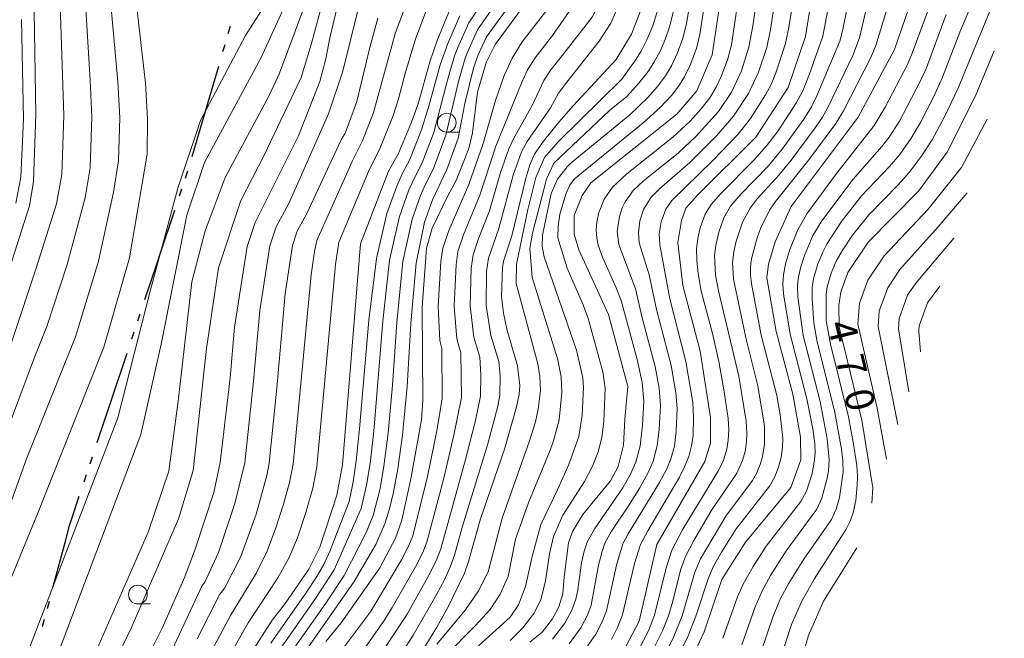
# Model space of a CAD drawing. Units: millimetres. Extents: x -62000 to -60947, y 24000 to 25500.
# Drawn here: x -61315 to -61184, y 24589 to 24672 of the extents above; entities that cross this region are included whole.
import ezdxf

# ---------------------------------------------------------------- set-up
doc = ezdxf.new("R2010")
doc.units = ezdxf.units.MM
for name, color, linetype, lineweight in [('110300_郡市・東京都の区界', 7, 'Continuous', 30), ('633100_広葉樹林', 7, 'Continuous', 9), ('710100_等高線（計曲線）', 7, 'Continuous', 20), ('710107_等高線（計曲線）（注記）', 7, 'Continuous', 20), ('710200_等高線（主曲線）', 7, 'Continuous', 9)]:
    doc.layers.add(name, color=color, linetype=linetype, lineweight=lineweight)
doc.styles.add('Style-WORKING', font='txt')

msp = doc.modelspace()

# ---------------------------------------------------------------- linework, layer by layer
at = {"layer": '110300_郡市・東京都の区界'}
for p, q in [((-61287.318, 24669.717), (-61287.037, 24670.676)), ((-61288.022, 24667.317), (-61287.74, 24668.277)), ((-61290.342, 24659.401), (-61288.584, 24665.398)), ((-61292.1, 24653.403), (-61290.342, 24659.401)), ((-61292.997, 24650.54), (-61292.68, 24651.489)), ((-61293.787, 24648.169), (-61293.471, 24649.117)), ((-61296.396, 24640.342), (-61294.42, 24646.271)), ((-61299.321, 24631.567), (-61299.005, 24632.516)), ((-61300.112, 24629.195), (-61299.796, 24630.144)), ((-61302.721, 24621.369), (-61300.745, 24627.298)), ((-61304.698, 24615.439), (-61302.721, 24621.369)), ((-61305.647, 24612.593), (-61305.33, 24613.542)), ((-61306.437, 24610.222), (-61306.121, 24611.17)), ((-61310.528, 24596.318), (-61308.921, 24602.358)), ((-61311.3, 24593.419), (-61311.042, 24594.385)), ((-61311.942, 24591.003), (-61311.685, 24591.969))]:
    msp.add_line(p, q, dxfattribs=at)
at = {"layer": '110300_郡市・東京都の区界', "flags": 128}
for points in [[(-61298.373, 24634.413), (-61296.757, 24639.259), (-61296.396, 24640.342)], [(-61308.921, 24602.358), (-61308.377, 24604.401), (-61308.243, 24604.803), (-61308.109, 24605.204), (-61307.976, 24605.606), (-61307.07, 24608.324)]]:
    msp.add_lwpolyline(points, dxfattribs=at)
at = {"layer": '633100_広葉樹林'}
for p, q in [((-61258.336, 24656.629), (-61256.669, 24656.629)), ((-61299.301, 24594.002), (-61297.634, 24594.002))]:
    msp.add_line(p, q, dxfattribs=at)
for centre in [(-61258.336, 24657.879), (-61299.301, 24595.251)]:
    msp.add_circle(centre, 1.25, dxfattribs=at)
at = {"layer": '710100_等高線（計曲線）', "flags": 128}
for points in [[(-61241.55, 24660.14), (-61235.856, 24666.288), (-61233.836, 24669.65), (-61232.094, 24674.09), (-61230.716, 24679.009), (-61230.163, 24687.916), (-61228.925, 24691.303), (-61224.577, 24698.958), (-61223.614, 24703.887), (-61223.037, 24714.13), (-61223.362, 24725.256), (-61224.33, 24728.477), (-61232.296, 24741.885), (-61235.032, 24748.518), (-61236.675, 24751.014), (-61240.029, 24754.094), (-61242.752, 24755.421), (-61244.913, 24756.207), (-61250.12, 24757.46)], [(-61306.74, 24752.6), (-61306.76, 24750.59), (-61306.57, 24748.74), (-61305.4, 24741.67), (-61304.9, 24736.56), (-61304.86, 24733.74), (-61305.15, 24730), (-61306.8, 24720.24), (-61307.65, 24710.66), (-61307.81, 24705.97), (-61308.24, 24699.51), (-61312.38, 24680.27), (-61312.94, 24675.84), (-61313.06, 24672.64), (-61312.82, 24658.97), (-61313.15, 24650.1), (-61313.67, 24646.84), (-61326.05, 24608.2), (-61328.15, 24602.88), (-61329.36, 24600.5), (-61333.16, 24594.49), (-61335.7, 24590.21), (-61336.97, 24587.56)], [(-61225.937, 24586.591), (-61224.2, 24590.286), (-61221.832, 24597.232), (-61218.702, 24602.218), (-61212.697, 24609.445), (-61211.381, 24613.142), (-61211.418, 24616.129), (-61212.438, 24621.849), (-61214.637, 24630.184), (-61215.891, 24637.308), (-61215.684, 24639.107), (-61214.772, 24642.088), (-61212.67, 24646.769), (-61203.761, 24658.6), (-61198.965, 24667.583), (-61196.121, 24675.893), (-61193.036, 24683.117), (-61187.795, 24696.036), (-61184.387, 24709.814)], [(-61221.385, 24678.724), (-61223.145, 24666.913), (-61225.147, 24662.116), (-61227.836, 24659.032), (-61239.227, 24649.919), (-61240.392, 24648.228), (-61241.45, 24645.587), (-61241.45, 24643.104), (-61240.815, 24640.99), (-61236.884, 24632.412), (-61234.325, 24622.862), (-61234.719, 24618.54), (-61234.876, 24615.083), (-61235.585, 24612.254), (-61236.608, 24610.369), (-61240.272, 24605.862), (-61241.674, 24603.63), (-61242.185, 24602.098), (-61242.772, 24597.591), (-61242.921, 24595.362), (-61243.452, 24593.626), (-61244.311, 24592.033), (-61245.683, 24590.27), (-61247.319, 24588.922)], [(-61235.439, 24586.772), (-61232.805, 24591.721), (-61230.475, 24601.897), (-61224.092, 24612.934), (-61223.349, 24615.363), (-61223.349, 24618.739), (-61224.737, 24627.561), (-61227.035, 24636.284), (-61227.676, 24641.992), (-61227.196, 24644.923), (-61226.609, 24646.521), (-61225.061, 24648.279), (-61217.344, 24655.963), (-61213.054, 24662.558), (-61210.737, 24669.324), (-61209.188, 24679.049)], [(-61297.38, 24588.22), (-61296.02, 24590.89), (-61293.08, 24597.62), (-61291.64, 24601.41), (-61289.25, 24608.81), (-61288.37, 24612.79), (-61287.07, 24624), (-61286.48, 24630.74), (-61284.8, 24641.47), (-61283.76, 24644.62), (-61278.02, 24656.16), (-61275.17, 24663.37), (-61274.38, 24666.36), (-61273.86, 24669.17), (-61272.74, 24673.79)], [(-61274.39, 24589.04), (-61272.357, 24591.493), (-61267.2, 24598.8), (-61265.142, 24602.721), (-61264.305, 24605.142), (-61263.08, 24610.63), (-61261.69, 24618.43), (-61261.49, 24621.05), (-61261.6, 24633.39), (-61261.02, 24641.22), (-61260.27, 24643.88), (-61258.19, 24648.18), (-61257.08, 24650.23), (-61255.4, 24654.45), (-61254.93, 24656.56), (-61254.26, 24661.92), (-61253.1, 24665.88), (-61251.92, 24668.28), (-61248.16, 24673.34)], [(-61258.08, 24672.57), (-61259.63, 24668.78), (-61260.6, 24665.95), (-61262.15, 24660.4), (-61263, 24657.97), (-61264.76, 24653.7), (-61266.07, 24651.45), (-61269.77, 24641.79), (-61272.18, 24612.49), (-61272.91, 24608.46), (-61275.15, 24601.54), (-61276.61, 24598.62), (-61279.84, 24593.92), (-61281.48, 24591.87), (-61284.56, 24587.09)], [(-61201.973, 24607.382), (-61201.813, 24609.398), (-61203.262, 24618.38), (-61206.283, 24630.8), (-61206.314, 24633.617), (-61206.091, 24635.368), (-61205.134, 24637.996), (-61202.442, 24642.027), (-61195.777, 24648.789), (-61191.959, 24653.964), (-61188.213, 24661.463), (-61185.735, 24667.444)], [(-61263.54, 24584.56), (-61259.65, 24590.94), (-61258.16, 24593.61), (-61255.97, 24598.1), (-61255.44, 24599.65), (-61253.88, 24605.32), (-61250.65, 24614.7), (-61249.08, 24620.15), (-61248.73, 24621.86), (-61248.65, 24623.02), (-61248.94, 24625.62), (-61250.38, 24630.47), (-61250.83, 24632.58), (-61251.06, 24634.83), (-61250.96, 24638.68), (-61250.79, 24639.49), (-61249.69, 24642.87), (-61247.86, 24650.52), (-61247.31, 24652.3), (-61246.7, 24653.71), (-61245.52, 24655.42), (-61243.49, 24657.94), (-61241.55, 24660.14)], [(-61215.462, 24558.369), (-61217.859, 24568.932), (-61217.839, 24573.331), (-61216.896, 24576.542), (-61212.782, 24582.64), (-61211.488, 24585.942), (-61210.374, 24589.817), (-61208.349, 24594.379), (-61203.952, 24601.446)]]:
    msp.add_lwpolyline(points, dxfattribs=at)
at = {"layer": '710200_等高線（主曲線）', "flags": 128}
for points in [[(-61243.3, 24666.43), (-61239.056, 24671.903), (-61237.674, 24674.559), (-61235.865, 24679.384), (-61233.879, 24688.108), (-61232.85, 24694.382), (-61230.266, 24699.59), (-61229.593, 24701.216), (-61229.104, 24702.875), (-61228.205, 24706.464), (-61227.887, 24709.031), (-61227.571, 24713.99), (-61227.844, 24721.786), (-61228.16, 24723.941), (-61228.675, 24725.904), (-61229.234, 24727.395), (-61230.282, 24729.467), (-61235.124, 24737.354), (-61238.351, 24743.636), (-61240.945, 24747.497), (-61243.365, 24749.918), (-61246.535, 24751.647), (-61256.676, 24755.291)], [(-61293, 24739.11), (-61289.08, 24732.92), (-61285.62, 24729.45), (-61283.74, 24728.25), (-61280.87, 24726.62), (-61271.42, 24722.41), (-61270.8, 24722.03), (-61268.85, 24720.48), (-61267.06, 24718.47), (-61266.12, 24716.94), (-61265.18, 24714.78), (-61264.31, 24711.24), (-61263.77, 24706.29), (-61264.23, 24699.64), (-61264.85, 24696.28), (-61267.57, 24689.74), (-61268.11, 24688.9), (-61269.22, 24687.52), (-61272.21, 24683.14), (-61276.13, 24676.54), (-61277.34, 24672.99), (-61280.53, 24664.44), (-61281.87, 24661.49)], [(-61319.3, 24586), (-61316.92, 24595.53), (-61312.61, 24605.98), (-61303.8, 24628.08), (-61300.42, 24639.96), (-61298.09, 24653.7), (-61298.02, 24658.38), (-61298.31, 24663.13), (-61299.95, 24677.4), (-61300.26, 24681.42), (-61300.04, 24686.48), (-61299.24, 24696.6), (-61299.25, 24707.27), (-61299.15, 24711.76), (-61298.55, 24716.55), (-61297.33, 24723.78), (-61296.14, 24729.09), (-61295.41, 24730.36), (-61294.22, 24730.82), (-61292.85, 24730.73), (-61292.12, 24729.91), (-61290.84, 24727.99), (-61288.25, 24724.53)], [(-61265.68, 24720.17), (-61264.39, 24717.98), (-61263.23, 24715.28), (-61262.46, 24712.12), (-61261.72, 24705.85), (-61262.1, 24699.75), (-61262.93, 24695.26), (-61265.63, 24688.67), (-61266.35, 24687.55), (-61267.83, 24685.71), (-61270.93, 24681.37), (-61272.62, 24678.74), (-61274.13, 24675.96), (-61274.61, 24674.68), (-61276.3, 24668.25), (-61277.66, 24663.9), (-61282.54, 24653.59), (-61285.63, 24647.54), (-61288.61, 24638.6), (-61290.21, 24627.91), (-61291.98, 24611.72), (-61293.9, 24605.3), (-61300.18, 24590.81), (-61304.03, 24582.8)], [(-61323.72, 24586.39), (-61314.06, 24613.28), (-61307.6, 24629.46), (-61304.54, 24639.5), (-61302.53, 24648.68), (-61301.86, 24652.8), (-61301.72, 24658.53), (-61301.97, 24663.34), (-61303.19, 24677.01), (-61303.08, 24682.44), (-61301.49, 24697.33), (-61301.27, 24711.49), (-61300.85, 24714.66)], [(-61185.643, 24680.958), (-61190.268, 24669.914), (-61192.572, 24663.934), (-61193.788, 24661.287), (-61195.515, 24657.928), (-61196.722, 24655.844), (-61198.263, 24653.674), (-61199.621, 24652.091), (-61203.314, 24648.169), (-61205.965, 24644.76), (-61207.895, 24641.834), (-61208.474, 24640.705), (-61209.099, 24639.153), (-61209.68, 24637.161), (-61209.877, 24635.99), (-61209.889, 24634.539), (-61209.653, 24631.298), (-61209.188, 24628.788), (-61206.892, 24619.65), (-61205.96, 24614.538), (-61205.782, 24613.02), (-61205.744, 24611.532), (-61206.25, 24608.122), (-61206.676, 24606.592), (-61207.318, 24605.235), (-61210.994, 24599.94), (-61212.97, 24596.749), (-61214.066, 24594.718), (-61215.059, 24592.388), (-61216.632, 24587.699)], [(-61244.32, 24589.318), (-61242.688, 24591.47), (-61241.757, 24593.161), (-61241.211, 24594.628), (-61240.953, 24595.862), (-61240.464, 24599.477), (-61240.117, 24601.016), (-61239.726, 24602.187), (-61238.713, 24604.036), (-61234.973, 24609.438), (-61233.952, 24611.252), (-61233.259, 24612.839), (-61232.691, 24615), (-61232.367, 24617.738), (-61232.21, 24620.913), (-61232.397, 24623.404), (-61233.077, 24626.446), (-61235.214, 24634.283), (-61235.856, 24635.97), (-61237.669, 24640.023), (-61238.233, 24641.608), (-61238.443, 24642.562), (-61238.517, 24643.681), (-61238.443, 24644.631), (-61238.197, 24645.836), (-61237.476, 24647.733), (-61236.36, 24649.338), (-61234.448, 24651.097), (-61228.335, 24655.944), (-61226.035, 24658.098), (-61224.584, 24659.709), (-61223.441, 24661.205), (-61222.606, 24662.6), (-61221.892, 24664.117), (-61221.056, 24666.339), (-61220.563, 24668.225), (-61218.888, 24679.661)], [(-61242.15, 24612.529), (-61240.836, 24616.243), (-61240.374, 24619.056), (-61240.191, 24622.774), (-61240.301, 24624.009), (-61241.139, 24627.68), (-61245.43, 24640.092), (-61245.669, 24641.481), (-61245.648, 24642.958), (-61244.473, 24648.465), (-61243.647, 24650.398), (-61242.386, 24652.004), (-61241.843, 24652.547), (-61234.041, 24658.923), (-61231.658, 24661.223), (-61230.375, 24662.684), (-61229.306, 24664.117), (-61228.53, 24665.445), (-61227.75, 24667.144), (-61227.028, 24669.104), (-61226.552, 24671), (-61225.316, 24678.59)], [(-61240.084, 24610.272), (-61239.026, 24612.301), (-61238.267, 24614.19), (-61237.78, 24616.108), (-61237.502, 24618.263), (-61237.336, 24622.649), (-61237.638, 24624.8), (-61239.576, 24631.891), (-61240.253, 24633.704), (-61242.349, 24638.563), (-61243.621, 24642.598), (-61243.581, 24644.146), (-61243.323, 24645.753), (-61242.488, 24648.522), (-61242.031, 24649.614), (-61241.454, 24650.408), (-61232.283, 24657.873), (-61230.012, 24659.885), (-61228.542, 24661.49), (-61227.534, 24662.787), (-61226.8, 24663.981), (-61226.065, 24665.515), (-61225.226, 24667.739), (-61224.761, 24669.595), (-61223.464, 24678.304)], [(-61216.504, 24679.142), (-61217.724, 24670.74), (-61218.253, 24667.889), (-61219.245, 24664.787), (-61220.566, 24661.939), (-61222.305, 24659.357), (-61225.298, 24656.051), (-61227.614, 24653.869), (-61232.274, 24650.114), (-61233.593, 24648.886), (-61234.679, 24647.38), (-61235.057, 24646.587), (-61235.424, 24645.442), (-61235.724, 24643.455), (-61235.521, 24641.727), (-61233.31, 24635.832), (-61232.397, 24631.974), (-61230.684, 24625.51), (-61230.143, 24622.635), (-61229.991, 24620.352), (-61230.152, 24617.154), (-61230.419, 24614.998), (-61230.971, 24612.953), (-61231.566, 24611.559), (-61232.735, 24609.431), (-61234.219, 24607.023), (-61236.507, 24603.655), (-61237.352, 24602.087), (-61237.744, 24600.974), (-61238.207, 24599.149), (-61239.182, 24593.856), (-61239.679, 24592.507), (-61240.557, 24590.831), (-61242.11, 24588.696)], [(-61214.072, 24678.918), (-61215.393, 24670.276), (-61215.89, 24667.876), (-61216.968, 24664.608), (-61218.297, 24661.773), (-61220.291, 24658.739), (-61222.543, 24656.124), (-61226.076, 24652.584), (-61230.129, 24649.097), (-61231.266, 24647.945), (-61232.222, 24646.378), (-61232.714, 24644.84), (-61232.925, 24643.285), (-61232.815, 24641.919), (-61231.478, 24637.674), (-61230.529, 24633.084), (-61228.594, 24625.671), (-61227.958, 24622.033), (-61227.798, 24619.942), (-61227.904, 24616.921), (-61228.151, 24614.94), (-61228.612, 24613.257), (-61229.143, 24611.96), (-61230.122, 24610.107), (-61234.285, 24603.314), (-61234.978, 24601.987), (-61235.845, 24599.143), (-61237.147, 24593.08), (-61237.715, 24591.617), (-61238.559, 24590.011), (-61239.8, 24588.224)], [(-61211.712, 24678.367), (-61212.922, 24670.806), (-61213.414, 24668.402), (-61214.685, 24664.504), (-61215.326, 24662.975), (-61216.054, 24661.588), (-61218.061, 24658.462), (-61219.695, 24656.371), (-61223.02, 24652.909), (-61228.474, 24647.577), (-61229.284, 24646.4), (-61229.909, 24644.737), (-61230.15, 24643.126), (-61230.074, 24641.666), (-61228.738, 24634.513), (-61226.609, 24626.199), (-61225.717, 24620.743), (-61225.593, 24618.776), (-61225.665, 24616.351), (-61225.857, 24614.972), (-61226.231, 24613.597), (-61226.787, 24612.212), (-61227.486, 24610.854), (-61231.663, 24603.729), (-61232.618, 24601.895), (-61233.415, 24599.363), (-61235.015, 24592.562), (-61235.681, 24590.882), (-61236.504, 24589.307)], [(-61288.66, 24655.97), (-61283, 24666.44), (-61278.13, 24677.11)], [(-61247.46, 24677.02), (-61253.05, 24669.26), (-61254.23, 24666.81), (-61254.79, 24665.1), (-61255.96, 24660.44), (-61256.81, 24655.85), (-61258.32, 24651.68), (-61260.24, 24647.63), (-61261.28, 24644.67), (-61262.39, 24639.23), (-61263.09, 24631.21), (-61263.6, 24622.86), (-61264.2, 24616.43), (-61264.83, 24611.94), (-61265.38, 24608.86), (-61265.91, 24606.63), (-61266.49, 24604.79), (-61267.73, 24601.89), (-61270.62, 24596.98), (-61277.68, 24586.84)], [(-61242.42, 24663.28), (-61238.135, 24668.706), (-61236.576, 24671.078), (-61233.597, 24677.958)], [(-61322.18, 24610.45), (-61312.79, 24638.58), (-61310.08, 24647.11), (-61309.38, 24651), (-61309.12, 24658.82), (-61309.69, 24676.23)], [(-61316.88, 24616.44), (-61313.06, 24626.64), (-61311.39, 24630.83), (-61308.67, 24639.04), (-61306.31, 24647.89), (-61305.62, 24651.9), (-61305.42, 24658.67), (-61305.63, 24663.55), (-61306.44, 24676.62)], [(-61242.25, 24676.81), (-61245.26, 24672.58), (-61248.32, 24668.63), (-61249.65, 24666.47), (-61250.73, 24664.16), (-61251.88, 24660.82), (-61253.5, 24655.13), (-61255.39, 24649.66), (-61258.08, 24643.57), (-61258.87, 24641.23), (-61259.11, 24639.47), (-61259.47, 24633.49), (-61259.27, 24628.98), (-61259.01, 24627.92), (-61258.94, 24621.29), (-61259.64, 24617), (-61260.87, 24610.92), (-61262.83, 24603.03), (-61263.35, 24601.77), (-61264.36, 24599.86), (-61268.43, 24592.97), (-61273.47, 24586.22)], [(-61232.841, 24587.972), (-61231.594, 24590.447), (-61230.787, 24592.519), (-61229.228, 24598.808), (-61228.469, 24601.123), (-61227.017, 24603.91), (-61222.314, 24611.72), (-61221.638, 24613.107), (-61221.202, 24614.529), (-61221.004, 24615.748), (-61220.945, 24617.107), (-61221.024, 24618.606), (-61221.528, 24622.165), (-61222.248, 24626.173), (-61223.109, 24629.916), (-61224.572, 24635.543), (-61225.008, 24637.875), (-61225.182, 24639.567), (-61225.196, 24641.121), (-61224.986, 24642.794), (-61224.729, 24643.949), (-61224.059, 24645.73), (-61223.247, 24647.034), (-61221.955, 24648.525), (-61217.629, 24652.893), (-61215.87, 24654.865), (-61214.385, 24656.821), (-61211.94, 24660.556), (-61211.13, 24662.115), (-61210.278, 24664.236), (-61208.447, 24669.387), (-61207.131, 24676.391)], [(-61184.853, 24676.264), (-61190.571, 24662.36), (-61192.341, 24658.656), (-61193.967, 24655.589), (-61195.396, 24653.379), (-61197.015, 24651.261), (-61198.476, 24649.627), (-61202.356, 24645.647), (-61204.508, 24642.975), (-61205.903, 24640.895), (-61206.683, 24639.491), (-61207.331, 24637.928), (-61207.861, 24636.114), (-61208.006, 24635.142), (-61208.012, 24631.624), (-61207.437, 24628.473), (-61205.057, 24618.831), (-61204.435, 24615.5), (-61203.964, 24612.364), (-61203.855, 24610.985), (-61203.883, 24609.716), (-61204.096, 24607.726), (-61204.434, 24606.111), (-61204.819, 24605.005), (-61205.347, 24603.926), (-61209.599, 24597.279), (-61211.305, 24594.273), (-61212.609, 24591.279), (-61214.086, 24586.828)], [(-61281.96, 24674.29), (-61285.01, 24669.47), (-61291.02, 24658.16), (-61294.01, 24649.18), (-61297.66, 24635.52), (-61301.95, 24618.69), (-61314.21, 24586.83)], [(-61280.35, 24588.15), (-61275.66, 24594.84), (-61273.26, 24598.55), (-61269.69, 24606.67), (-61268.96, 24609.76), (-61268.5, 24612.66), (-61268, 24616.96), (-61266.82, 24631.52), (-61265.91, 24639.65), (-61264.61, 24645.45), (-61263.39, 24648.85), (-61262.72, 24650.4), (-61261.59, 24652.57), (-61260.06, 24656.57), (-61258.25, 24663.52), (-61257.31, 24666.74), (-61256.88, 24667.88), (-61255.43, 24671.13), (-61253.16, 24674.56)], [(-61279.01, 24587.5), (-61274.38, 24594.11), (-61271.94, 24597.77), (-61269.04, 24603.5), (-61268.09, 24605.73), (-61267.17, 24609.31), (-61266.67, 24612.3), (-61266.1, 24616.69), (-61265.53, 24623.05), (-61264.96, 24631.37), (-61264.15, 24639.44), (-61262.94, 24645.06), (-61261.81, 24648.24), (-61261.22, 24649.63), (-61260.09, 24651.81), (-61258.44, 24656.21), (-61256.76, 24663.37), (-61255.91, 24666.43), (-61255.55, 24667.34), (-61254.24, 24670.2), (-61251.11, 24674.78)], [(-61230.948, 24587.951), (-61229.737, 24590.418), (-61228.947, 24592.441), (-61228.367, 24594.363), (-61227.339, 24598.489), (-61226.688, 24600.314), (-61225.573, 24602.429), (-61223.264, 24606.362), (-61219.872, 24611.367), (-61219.123, 24613.024), (-61218.779, 24614.232), (-61218.586, 24615.47), (-61218.534, 24616.674), (-61218.628, 24618.252), (-61219.606, 24624.259), (-61222.295, 24635.576), (-61222.695, 24637.645), (-61222.826, 24640.239), (-61222.656, 24641.574), (-61222.263, 24643.359), (-61221.567, 24645.273), (-61220.691, 24646.788), (-61219.298, 24648.426), (-61215.729, 24652.103), (-61213.864, 24654.35), (-61210.991, 24658.348), (-61209.976, 24659.996), (-61209.232, 24661.461), (-61206.205, 24668.687), (-61205.796, 24670.238), (-61204.876, 24674.93)], [(-61193.889, 24674.55), (-61196.595, 24667.106), (-61197.221, 24665.621), (-61200.172, 24659.927), (-61201.646, 24657.504), (-61206.786, 24650.961), (-61210.59, 24645.788), (-61211.798, 24643.596), (-61212.844, 24641.043), (-61213.397, 24639.154), (-61213.68, 24637.696), (-61213.758, 24636.444), (-61213.669, 24635.177), (-61212.796, 24629.827), (-61210.568, 24621.216), (-61209.779, 24617.266), (-61209.523, 24615.265), (-61209.488, 24614.033), (-61209.584, 24612.844), (-61209.871, 24611.311), (-61210.637, 24608.975), (-61211.361, 24607.584), (-61215.957, 24601.663), (-61217.693, 24598.993), (-61219.044, 24596.618), (-61219.768, 24594.972), (-61221.724, 24589.442)], [(-61263.83, 24673.34), (-61265.12, 24669.85), (-61268.04, 24659.24), (-61269.51, 24655.49), (-61270.88, 24652.73), (-61275.57, 24642.23), (-61275.89, 24640.78), (-61276.32, 24637.71), (-61278.73, 24612.54), (-61279.18, 24610.13), (-61279.97, 24607.27), (-61281.04, 24603.98), (-61282.21, 24600.94), (-61283.58, 24598.15), (-61287.01, 24592.48), (-61289.49, 24587.84)], [(-61247.352, 24615.669), (-61246.576, 24618.188), (-61246.208, 24619.86), (-61245.916, 24622.35), (-61245.978, 24624.21), (-61246.27, 24625.882), (-61249.138, 24636.53), (-61249.1, 24639.097), (-61247.592, 24646.374), (-61246.515, 24650.619), (-61245.386, 24653.269), (-61243.58, 24655.355), (-61235.11, 24663.665), (-61233.3, 24666.196), (-61232.561, 24667.4), (-61231.795, 24668.897), (-61231.02, 24670.762), (-61230.29, 24673.056)], [(-61229.57, 24587), (-61228.304, 24589.481), (-61227.104, 24592.441), (-61225.414, 24598.227), (-61224.67, 24600.002), (-61221.32, 24605.639), (-61217.77, 24610.393), (-61217.205, 24611.396), (-61216.753, 24612.502), (-61216.444, 24613.562), (-61216.183, 24615.192), (-61216.215, 24617.623), (-61217.086, 24622.936), (-61218.63, 24629.148), (-61220.315, 24637.101), (-61220.454, 24639.362), (-61220.28, 24640.721), (-61219.955, 24642.174), (-61219.111, 24644.69), (-61218.109, 24646.559), (-61217.147, 24647.787), (-61214.23, 24650.951), (-61212.649, 24652.9), (-61209.46, 24657.183), (-61208.497, 24658.632), (-61207.772, 24659.88), (-61204.474, 24666.79), (-61203.611, 24669.161), (-61202.588, 24673.478)], [(-61295.38, 24586.58), (-61290.76, 24596.47), (-61290.43, 24596.88), (-61288.63, 24600.85), (-61286.43, 24607.36), (-61285.13, 24612.73), (-61283.95, 24623.57), (-61283.14, 24632.95), (-61281.79, 24641.53), (-61280.96, 24644.05), (-61279.27, 24647.18), (-61274.01, 24659.05), (-61272.14, 24664.71), (-61270.11, 24672.79)], [(-61291.43, 24589.37), (-61288.44, 24595.32), (-61287.78, 24596.14), (-61285.63, 24600.29), (-61283.61, 24605.91), (-61282.18, 24611.06), (-61281.89, 24612.67), (-61280.82, 24623.14), (-61279.79, 24635.16), (-61278.78, 24641.6), (-61278.16, 24643.49), (-61276.9, 24645.83), (-61272.35, 24655.6), (-61271.82, 24656.5), (-61270.6, 24659.72), (-61270.26, 24660.69), (-61268.56, 24667.88), (-61267.49, 24671.78)], [(-61261.09, 24672.64), (-61262.48, 24668.99), (-61263.8, 24664.6), (-61264.74, 24661.03), (-61265.5, 24658.69), (-61267.17, 24654.53), (-61268.71, 24651.4), (-61272.67, 24642.01), (-61273.1, 24639.05), (-61275.55, 24612.19), (-61276.08, 24609.38), (-61277.01, 24606.15), (-61278.14, 24602.8), (-61279.29, 24600.09), (-61280.73, 24597.48), (-61284.68, 24591.49), (-61287.33, 24586.8)], [(-61281.68, 24588.81), (-61276.95, 24595.56), (-61275.55, 24597.67), (-61274.58, 24599.34), (-61273.8, 24601.11), (-61271.29, 24607.61), (-61270.74, 24610.22), (-61270.34, 24613.02), (-61269.9, 24617.23), (-61268.69, 24631.67), (-61267.67, 24639.86), (-61266.27, 24645.84), (-61264.97, 24649.46), (-61264.22, 24651.17), (-61263.28, 24652.92), (-61261.69, 24656.92), (-61260.7, 24660.09), (-61259.19, 24665.55), (-61258.21, 24668.41), (-61256.62, 24672.06)], [(-61242.08, 24672.64), (-61244.33, 24669.47), (-61246.63, 24666.51), (-61247.63, 24664.89), (-61248.44, 24663.15), (-61251.81, 24654.77), (-61253.95, 24648.25), (-61256.11, 24642.99), (-61256.85, 24640.79), (-61257.09, 24639.02), (-61257.35, 24633.53), (-61257, 24629.2), (-61256.49, 24627.35), (-61256.39, 24621.43), (-61257.39, 24616.42), (-61258.72, 24610.69), (-61260.98, 24602.19), (-61261.51, 24600.85), (-61262.47, 24598.94), (-61265.58, 24593.52), (-61266.56, 24591.93), (-61271.46, 24584.92)], [(-61244.698, 24614.206), (-61244.191, 24615.638), (-61243.439, 24618.446), (-61243.057, 24622.067), (-61243.141, 24624.144), (-61243.639, 24626.579), (-61247.008, 24637.33), (-61247.312, 24641.168), (-61246.974, 24643.229), (-61245.088, 24650.407), (-61244.122, 24652.503), (-61236.733, 24659.514), (-61234.445, 24661.382), (-61232.855, 24663.129), (-61231.63, 24664.666), (-61230.852, 24665.858), (-61230.052, 24667.372), (-61229.385, 24668.927), (-61228.743, 24670.763), (-61228.282, 24672.713)], [(-61199.972, 24672.921), (-61201.492, 24667.988), (-61202.139, 24666.435), (-61205.727, 24659.446), (-61206.751, 24657.772), (-61210.311, 24652.947), (-61214.729, 24647.414), (-61215.539, 24646.264), (-61216.728, 24643.839), (-61217.186, 24642.588), (-61217.897, 24639.834), (-61218.039, 24638.812), (-61218.049, 24637.607), (-61217.929, 24636.531), (-61216.629, 24629.67), (-61214.575, 24621.657), (-61214.095, 24619.095), (-61213.753, 24616.024), (-61213.801, 24614.793), (-61213.993, 24613.449), (-61214.315, 24612.174), (-61214.82, 24610.878), (-61215.516, 24609.633), (-61219.942, 24603.957), (-61221.897, 24600.881), (-61222.956, 24599.022), (-61223.671, 24597.36), (-61225.294, 24592.404), (-61226.409, 24589.572), (-61227.756, 24586.861)], [(-61192.08, 24672.249), (-61194.726, 24665.159), (-61195.547, 24663.342), (-61198.302, 24658.096), (-61199.657, 24655.974), (-61200.629, 24654.73), (-61204.446, 24650.382), (-61208.581, 24644.862), (-61209.767, 24642.912), (-61210.91, 24640.277), (-61211.411, 24638.627), (-61211.729, 24637.149), (-61211.82, 24636.214), (-61211.762, 24634.769), (-61211.061, 24629.632), (-61208.827, 24620.879), (-61207.865, 24615.931), (-61207.604, 24613.126), (-61207.72, 24611.628), (-61207.924, 24610.514), (-61208.589, 24608.026), (-61209.243, 24606.587), (-61213.324, 24601.055), (-61215.384, 24597.793), (-61216.518, 24595.757), (-61217.446, 24593.61), (-61219.178, 24588.57)], [(-61314.74, 24671.56), (-61314.49, 24658.35), (-61314.83, 24650.66), (-61315.47, 24647.21)], [(-61243.3, 24666.43), (-61244.52, 24664.92), (-61245.48, 24663.47), (-61247, 24660.18), (-61249.47, 24655.76), (-61250.12, 24654.4), (-61251.21, 24651.27), (-61252.67, 24646.19), (-61254.15, 24642.4), (-61254.83, 24640.36), (-61255.08, 24638.58), (-61255.22, 24633.57), (-61254.74, 24629.42), (-61253.97, 24626.77), (-61253.83, 24624.41), (-61253.84, 24621.58), (-61254.52, 24618.36), (-61255.84, 24613.17), (-61259.14, 24601.34), (-61259.66, 24599.93), (-61260.59, 24598.03), (-61263.61, 24592.66), (-61268.48, 24585.21)], [(-61242.42, 24663.28), (-61243.51, 24661.81), (-61244.56, 24659.86), (-61247.66, 24655.4), (-61248.43, 24654.03), (-61249.53, 24650.9), (-61251.42, 24643.85), (-61252.81, 24639.92), (-61253.07, 24638.13), (-61253.1, 24633.61), (-61252.47, 24629.64), (-61251.45, 24626.2), (-61251.27, 24624.26), (-61251.28, 24621.72), (-61251.57, 24620.25), (-61252.9, 24615.28), (-61256.27, 24604.33), (-61257.29, 24600.5), (-61257.82, 24599.02), (-61258.7, 24597.12), (-61260.12, 24594.46), (-61262.81, 24589.85), (-61266.6, 24583.84)], [(-61281.87, 24661.49), (-61287.72, 24650.61), (-61290.39, 24643.51), (-61292.17, 24636.75), (-61293.95, 24620.9), (-61295.22, 24611.64), (-61297.92, 24603.55), (-61308.17, 24580.19)], [(-61186.645, 24658.349), (-61190.081, 24651.92), (-61194.469, 24646.428), (-61200.339, 24640.212), (-61202.492, 24636.987), (-61203.614, 24633.927), (-61203.793, 24631.12), (-61201.264, 24619.981), (-61200.023, 24613.235)], [(-61288.66, 24655.97), (-61290.48, 24652.61), (-61292.81, 24645.62), (-61296.23, 24628.5), (-61298.92, 24616.5), (-61310.6, 24585.61)], [(-61189.305, 24648.585), (-61193.16, 24644.067), (-61198.236, 24638.397), (-61199.851, 24635.979), (-61200.972, 24632.918), (-61201.107, 24630.813), (-61198.499, 24617.806)], [(-61191.067, 24642.576), (-61196.133, 24636.582), (-61197.209, 24634.97), (-61198.331, 24631.909), (-61198.421, 24630.506), (-61197.047, 24622.175)], [(-61192.934, 24636.205), (-61194.568, 24633.961), (-61195.69, 24630.901), (-61195.734, 24630.199), (-61195.499, 24627.454)], [(-61259.647, 24588.658), (-61255.843, 24593.211), (-61254.114, 24595.747), (-61252.846, 24598.283), (-61251.002, 24605.372), (-61247.352, 24615.669)], [(-61244.698, 24614.206), (-61247.429, 24607.562), (-61249.215, 24602.605), (-61250.195, 24597.649), (-61251.232, 24595.286), (-61252.558, 24593.269), (-61254.575, 24591.079), (-61258.545, 24587.066)], [(-61254.143, 24588.427), (-61249.921, 24592.262), (-61248.812, 24593.903), (-61247.89, 24596.323), (-61247.025, 24600.3), (-61245.872, 24604.565), (-61243.682, 24609.06), (-61242.15, 24612.529)], [(-61240.084, 24610.272), (-61242.933, 24605.775), (-61244.201, 24602.951), (-61244.72, 24600.646), (-61245.238, 24597.072), (-61245.872, 24594.537), (-61246.795, 24592.75), (-61248.229, 24590.823), (-61249.913, 24589.163)]]:
    msp.add_lwpolyline(points, dxfattribs=at)

# ---------------------------------------------------------------- texts
at = {"layer": '710107_等高線（計曲線）（注記）', "style": 'Style-WORKING'}
for s, p in [('4', (-61207.918, 24631.163)), ('7', (-61206.81, 24626.608)), ('0', (-61205.702, 24622.053))]:
    msp.add_text(s, height=3.75, rotation=283.67095, dxfattribs=at).set_placement(p)

doc.saveas('drawing.dxf')
